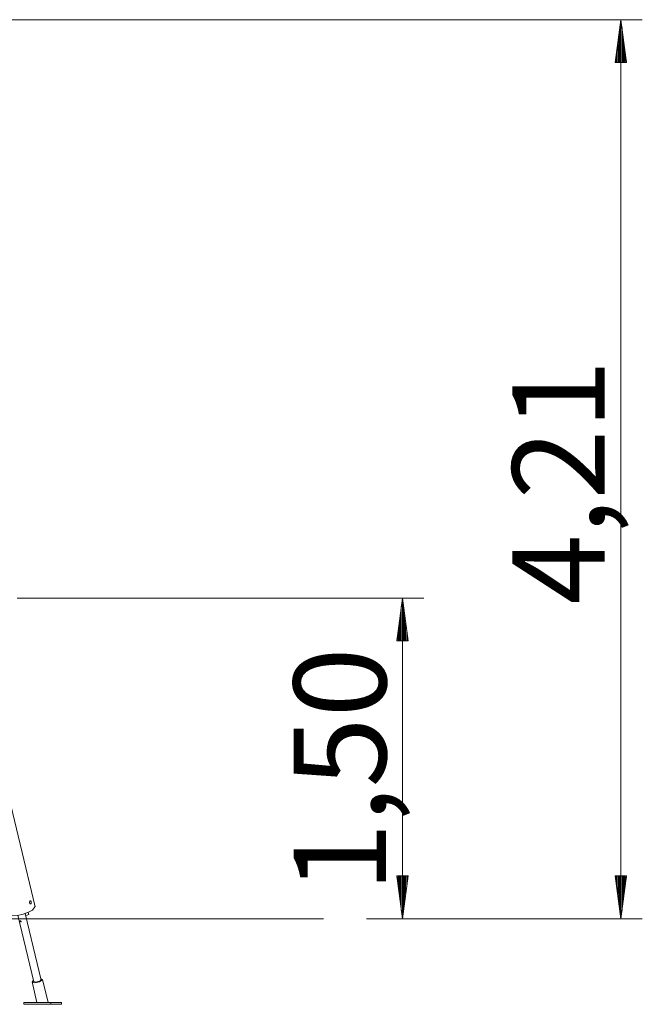
# Model space of a CAD drawing. Units: inches. Extents: x -5 to 215, y 51 to 245.
# Drawn here: x 177 to 206, y 199 to 245 of the extents above; entities that cross this region are included whole.
import ezdxf

# ---------------------------------------------------------------- set-up
doc = ezdxf.new("R2010")
doc.units = ezdxf.units.IN
doc.header["$MEASUREMENT"] = 0
doc.layers.add('Ebene 1', color=7, linetype='Continuous')

# ---------------------------------------------------------------- blocks, each defined once
blk = doc.blocks.new('block 2')
at = {"layer": 'Ebene 1', "color": 168, "lineweight": 9, "true_color": 0x090c05}
for points in [[(89.789, 245.495), (206.389, 245.495)], [(205.389, 245.495), (205.126, 243.495)], [(205.338, 243.495), (205.338, 245.109)], [(205.389, 203.436), (205.389, 245.495)], [(205.652, 243.495), (205.389, 245.495)], [(205.389, 243.495), (205.389, 245.495)], [(205.389, 243.495), (205.389, 245.495)], [(205.44, 243.495), (205.44, 245.109)], [(205.288, 243.495), (205.288, 244.724)], [(205.491, 243.495), (205.491, 244.724)], [(205.237, 243.495), (205.237, 244.338)], [(205.541, 243.495), (205.541, 244.338)], [(205.186, 243.495), (205.186, 243.952)], [(205.592, 243.495), (205.592, 243.952)], [(205.126, 243.495), (205.652, 243.495)], [(205.135, 243.495), (205.135, 243.566)], [(205.135, 243.495), (205.135, 243.566)], [(205.643, 243.495), (205.643, 243.566)], [(205.643, 243.495), (205.643, 243.566)], [(177.142, 218.431), (196.167, 218.431)], [(195.167, 218.431), (194.904, 216.431)], [(195.167, 203.436), (195.167, 218.431)], [(195.43, 216.431), (195.167, 218.431)], [(195.167, 216.431), (195.167, 218.431)], [(195.167, 216.431), (195.167, 218.431)], [(195.116, 216.431), (195.116, 218.045)], [(195.218, 216.431), (195.218, 218.045)], [(195.065, 216.431), (195.065, 217.659)], [(195.269, 216.431), (195.269, 217.659)], [(195.015, 216.431), (195.015, 217.273)], [(195.319, 216.431), (195.319, 217.273)], [(194.913, 216.431), (194.913, 216.502)], [(194.913, 216.431), (194.913, 216.502)], [(194.964, 216.431), (194.964, 216.887)], [(195.37, 216.431), (195.37, 216.887)], [(195.421, 216.431), (195.421, 216.502)], [(195.421, 216.431), (195.421, 216.502)], [(194.904, 216.431), (195.43, 216.431)], [(177.985, 203.992), (175.164, 215.726)], [(195.43, 205.436), (194.904, 205.436)], [(194.904, 205.436), (195.167, 203.436)], [(194.913, 205.436), (194.913, 205.366)], [(194.913, 205.436), (194.913, 205.366)], [(194.964, 205.436), (194.964, 204.98)], [(195.015, 205.436), (195.015, 204.594)], [(195.065, 205.436), (195.065, 204.208)], [(195.116, 205.436), (195.116, 203.822)], [(195.167, 203.436), (195.43, 205.436)], [(195.167, 205.436), (195.167, 203.436)], [(195.167, 205.436), (195.167, 203.436)], [(195.218, 205.436), (195.218, 203.822)], [(195.269, 205.436), (195.269, 204.208)], [(195.319, 205.436), (195.319, 204.594)], [(195.37, 205.436), (195.37, 204.98)], [(195.421, 205.436), (195.421, 205.366)], [(195.421, 205.436), (195.421, 205.366)], [(205.652, 205.436), (205.126, 205.436)], [(205.126, 205.436), (205.389, 203.436)], [(205.135, 205.436), (205.135, 205.366)], [(205.135, 205.436), (205.135, 205.366)], [(205.186, 205.436), (205.186, 204.98)], [(205.237, 205.436), (205.237, 204.594)], [(205.288, 205.436), (205.288, 204.208)], [(205.338, 205.436), (205.338, 203.822)], [(205.389, 203.436), (205.652, 205.436)], [(205.389, 205.436), (205.389, 203.436)], [(205.389, 205.436), (205.389, 203.436)], [(205.44, 205.436), (205.44, 203.822)], [(205.491, 205.436), (205.491, 204.208)], [(205.541, 205.436), (205.541, 204.594)], [(205.592, 205.436), (205.592, 204.98)], [(205.643, 205.436), (205.643, 205.366)], [(205.643, 205.436), (205.643, 205.366)], [(177.754, 204.266), (177.77, 204.271), (177.785, 204.265), (177.798, 204.249), (177.806, 204.227), (177.81, 204.2), (177.807, 204.173), (177.799, 204.151), (177.785, 204.136), (177.768, 204.131), (177.751, 204.136), (177.736, 204.152), (177.727, 204.175), (177.724, 204.202), (177.729, 204.228), (177.739, 204.251), (177.754, 204.266)], [(176.735, 203.589), (176.922, 203.572), (177.168, 203.594), (177.434, 203.652), (177.68, 203.737), (177.87, 203.835), (177.974, 203.99)], [(177.177, 203.596), (177.926, 200.481)], [(178.266, 200.563), (177.517, 203.681)], [(177.687, 203.63), (177.543, 203.569)], [(177.687, 203.63), (177.662, 203.731)], [(183.492, 203.436), (166.172, 203.436)], [(177.315, 203.29), (177.322, 203.292), (177.327, 203.296), (177.33, 203.302), (177.331, 203.309), (177.33, 203.317), (177.326, 203.324), (177.321, 203.33), (177.314, 203.335), (177.307, 203.337), (177.3, 203.336), (177.295, 203.334), (177.292, 203.329), (177.29, 203.322), (177.291, 203.314), (177.294, 203.307), (177.298, 203.3), (177.304, 203.294), (177.311, 203.291), (177.315, 203.29)], [(177.308, 203.336), (177.307, 203.333), (177.308, 203.326), (177.311, 203.318), (177.315, 203.311), (177.321, 203.305), (177.33, 203.302)], [(183.492, 203.436), (189.349, 203.436)], [(189.349, 203.436), (190.212, 203.436), (190.861, 203.436), (191.285, 203.436), (191.48, 203.436), (191.441, 203.436), (191.169, 203.436), (190.669, 203.436), (189.948, 203.436), (189.016, 203.436), (187.886, 203.436), (186.576, 203.436), (185.104, 203.436), (183.492, 203.436)], [(193.492, 203.436), (206.389, 203.436)], [(193.492, 203.436), (196.167, 203.436)], [(177.844, 200.483), (177.959, 200.445), (178.198, 200.492), (178.339, 200.583), (178.25, 200.631)], [(177.909, 200.549), (177.861, 200.515), (177.844, 200.483)], [(177.844, 200.478), (178.076, 199.514)], [(177.913, 200.498), (178.023, 200.472), (178.218, 200.526), (178.258, 200.595)], [(177.918, 200.513), (177.914, 200.505), (177.913, 200.498)], [(178.6, 199.517), (178.34, 200.597)], [(177.949, 199.518), (177.46, 199.513)], [(177.46, 199.513), (177.461, 199.433)], [(177.46, 199.513), (178.727, 199.513)], [(177.863, 199.516), (177.798, 199.515), (177.928, 199.516), (177.863, 199.516)], [(178.075, 199.518), (177.949, 199.518)], [(178.076, 199.514), (178.153, 199.514), (178.338, 199.514), (178.523, 199.516), (178.6, 199.517)], [(179.216, 199.518), (178.6, 199.518)], [(178.727, 199.513), (179.216, 199.518)], [(178.727, 199.513), (178.727, 199.433)], [(178.813, 199.516), (178.748, 199.515), (178.878, 199.516), (178.813, 199.516)], [(179.216, 199.518), (179.216, 199.438)], [(177.461, 199.433), (178.727, 199.433)], [(178.727, 199.433), (179.216, 199.438)]]:
    blk.add_lwpolyline(points, dxfattribs=at)
at = {"layer": 'Ebene 1', "color": 168, "true_color": 0x090c05, "char_height": 4.32659, "attachment_point": 7, "rotation": 89.998}
for s, insert in [('\\fArial Unicode MS|b0|i0|c0|p34;\\W1;4,21', (204.635, 218.132)), ('\\fArial Unicode MS|b0|i0|c0|p34;\\W1;1,50', (194.408, 204.661))]:
    blk.add_mtext(s, dxfattribs=dict(at, insert=insert))

msp = doc.modelspace()

# ---------------------------------------------------------------- block references
at = {"layer": 'Ebene 1'}
msp.add_blockref('block 2', (0, 0), dxfattribs=at)

doc.saveas('drawing.dxf')
